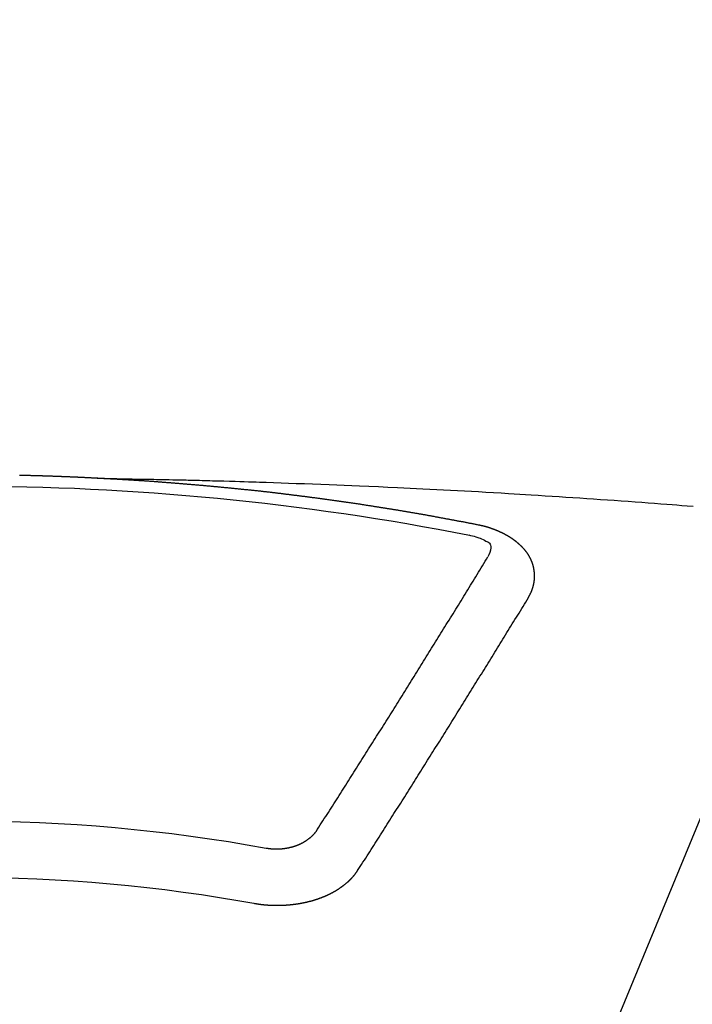
# Model space of a CAD drawing. Extents: x 83844 to 110317, y -25 to 8845.
# Drawn here: x 99560 to 99568, y 6668 to 6679 of the extents above; entities that cross this region are included whole.
import ezdxf

# ---------------------------------------------------------------- set-up
doc = ezdxf.new("R2010")
doc.units = 0
doc.header["$LTSCALE"] = 50
doc.header["$MEASUREMENT"] = 0
doc.layers.get('0').update_dxf_attribs({"linetype": 'CONTINUOUS'})
doc.layers.get('DEFPOINTS').update_dxf_attribs({"color": 146, "linetype": 'CONTINUOUS'})
doc.layers.add('150-機器', color=8, linetype='CONTINUOUS')
doc.layers.add('160-文字', color=254, linetype='CONTINUOUS')
doc.styles.add('KH001', font='txt')
doc.dimstyles.new('KH1xx015', dxfattribs={"dimscale": 10, "dimtxt": 3.8, "dimasz": 0.8, "dimexe": 0.3, "dimexo": 1.2, "dimgap": 0.5, "dimtad": 3, "dimdec": 1, "dimdsep": 46, "dimlunit": 6, "dimtxsty": 'KH001', "dimblk": 'DOT', "dimcen": 1, "dimdle": 1, "dimclrd": 256, "dimclre": 256, "dimclrt": 256, "dimadec": 0, "dimazin": 0, "dimtfac": 1, "dimtdec": 1, "dimtix": 1, "dimtmove": 2, "dimatfit": 3, "dimldrblk": 'CLOSEDBLANK', "dimfxl": 1, "dimtolj": 1, "dimtzin": 0, "dimlwd": -1, "dimlwe": -1, "dimarcsym": 0})
doc.dimstyles.new('KH1xx030', dxfattribs={"dimscale": 30, "dimtxt": 2, "dimasz": 0.6, "dimexe": 0.3, "dimexo": 1.2, "dimgap": 0.5, "dimtad": 3, "dimdec": 1, "dimdsep": 46, "dimlunit": 6, "dimtxsty": 'KH001', "dimblk": 'DOT', "dimcen": 1, "dimdle": 1, "dimclrd": 256, "dimclre": 256, "dimclrt": 256, "dimadec": 0, "dimazin": 0, "dimtfac": 1, "dimtdec": 1, "dimtix": 1, "dimtmove": 2, "dimatfit": 3, "dimldrblk": 'CLOSEDBLANK', "dimfxl": 1, "dimtolj": 1, "dimtzin": 0, "dimlwd": -1, "dimlwe": -1, "dimarcsym": 0})

# ---------------------------------------------------------------- blocks, each defined once
blk = doc.blocks.new('F402_H')
at = {"layer": '150-機器', "color": 13, "linetype": 'Continuous'}
for points in [[(-1.595, -266.136), (-1.673, -266.137), (-1.75, -266.139), (-1.828, -266.14), (-1.905, -266.142), (-1.958, -266.143), (-2.011, -266.144), (-2.064, -266.145), (-2.117, -266.146), (-2.147, -266.146), (-2.178, -266.147), (-2.208, -266.147), (-2.238, -266.148), (-2.269, -266.148), (-2.299, -266.149), (-2.329, -266.149), (-2.359, -266.15), (-2.382, -266.15), (-2.404, -266.151), (-2.427, -266.151), (-2.45, -266.152), (-2.495, -266.153), (-2.541, -266.154), (-2.587, -266.155), (-2.632, -266.156), (-2.655, -266.156), (-2.678, -266.157), (-2.7, -266.157), (-2.723, -266.158), (-2.753, -266.158), (-2.783, -266.159), (-2.814, -266.16), (-2.844, -266.161), (-2.874, -266.162), (-2.905, -266.163), (-2.935, -266.164), (-2.966, -266.165), (-3.034, -266.167), (-3.102, -266.168), (-3.17, -266.17), (-3.238, -266.172), (-3.291, -266.173), (-3.343, -266.175), (-3.396, -266.177), (-3.449, -266.179), (-3.488, -266.18), (-3.527, -266.181), (-3.566, -266.182), (-3.605, -266.183), (-3.694, -266.186), (-3.784, -266.189), (-3.873, -266.192), (-3.963, -266.196), (-4.061, -266.199), (-4.159, -266.203), (-4.258, -266.207), (-4.356, -266.211), (-4.446, -266.214), (-4.537, -266.218), (-4.627, -266.222), (-4.718, -266.226), (-4.831, -266.23), (-4.944, -266.235), (-5.057, -266.24), (-5.171, -266.246), (-5.246, -266.249), (-5.321, -266.253), (-5.397, -266.257), (-5.472, -266.261), (-5.555, -266.265), (-5.637, -266.269), (-5.72, -266.273), (-5.803, -266.277), (-5.886, -266.282), (-5.969, -266.286), (-6.051, -266.291), (-6.134, -266.295), (-6.224, -266.301), (-6.314, -266.306), (-6.404, -266.311), (-6.494, -266.316), (-6.562, -266.32), (-6.629, -266.324), (-6.697, -266.328), (-6.764, -266.332), (-6.847, -266.337), (-6.929, -266.343), (-7.012, -266.348), (-7.095, -266.353), (-7.177, -266.359), (-7.259, -266.364), (-7.341, -266.37), (-7.424, -266.375), (-7.506, -266.381), (-7.588, -266.387), (-7.671, -266.392), (-7.753, -266.398), (-7.835, -266.404), (-7.917, -266.41), (-8, -266.416), (-8.082, -266.422), (-8.156, -266.428), (-8.231, -266.434), (-8.306, -266.439), (-8.38, -266.445), (-8.44, -266.45), (-8.499, -266.454), (-8.559, -266.458), (-8.619, -266.463), (-8.693, -266.469)], [(-6.135, -266.693), (-6.125, -266.691), (-6.116, -266.689), (-6.107, -266.687), (-6.098, -266.685), (-6.089, -266.684), (-6.079, -266.682), (-6.07, -266.68), (-6.061, -266.678), (-6.052, -266.676), (-6.043, -266.674), (-6.033, -266.673), (-6.024, -266.671), (-6.015, -266.669), (-6.006, -266.667), (-5.997, -266.665), (-5.987, -266.664), (-5.979, -266.662), (-5.97, -266.66), (-5.961, -266.658), (-5.951, -266.656), (-5.942, -266.655), (-5.933, -266.653), (-5.924, -266.651), (-5.915, -266.65), (-5.905, -266.649), (-5.896, -266.647), (-5.887, -266.645), (-5.878, -266.643), (-5.868, -266.641), (-5.859, -266.64), (-5.85, -266.638), (-5.841, -266.636), (-5.832, -266.634), (-5.822, -266.633), (-5.813, -266.631), (-5.804, -266.629), (-5.795, -266.627), (-5.785, -266.626), (-5.776, -266.624), (-5.767, -266.622), (-5.758, -266.621), (-5.748, -266.619), (-5.739, -266.617), (-5.73, -266.615), (-5.721, -266.614), (-5.711, -266.612), (-5.702, -266.61), (-5.693, -266.609), (-5.683, -266.607), (-5.674, -266.605), (-5.665, -266.603), (-5.656, -266.602), (-5.646, -266.6), (-5.637, -266.598), (-5.628, -266.597), (-5.619, -266.595), (-5.609, -266.593), (-5.601, -266.592), (-5.592, -266.59), (-5.582, -266.588), (-5.573, -266.587), (-5.564, -266.585), (-5.555, -266.583), (-5.545, -266.582), (-5.536, -266.58), (-5.527, -266.578), (-5.517, -266.577), (-5.508, -266.575), (-5.499, -266.573), (-5.49, -266.572), (-5.48, -266.57), (-5.471, -266.568), (-5.462, -266.567), (-5.452, -266.565), (-5.443, -266.564), (-5.434, -266.562), (-5.424, -266.56), (-5.415, -266.559), (-5.406, -266.557), (-5.397, -266.555), (-5.387, -266.554), (-5.378, -266.552), (-5.369, -266.551), (-5.359, -266.549), (-5.35, -266.547), (-5.341, -266.546), (-5.331, -266.544), (-5.322, -266.543), (-5.313, -266.541), (-5.303, -266.539), (-5.294, -266.538), (-5.285, -266.536), (-5.275, -266.535), (-5.266, -266.533), (-5.257, -266.532), (-5.247, -266.53), (-5.238, -266.528), (-5.229, -266.527), (-5.22, -266.525), (-5.211, -266.524), (-5.202, -266.522), (-5.192, -266.521), (-5.183, -266.519), (-5.174, -266.517), (-5.164, -266.516), (-5.155, -266.514), (-5.146, -266.513), (-5.136, -266.511), (-5.127, -266.51), (-5.118, -266.508), (-5.108, -266.507), (-5.099, -266.505), (-5.089, -266.504), (-5.08, -266.502), (-5.071, -266.501), (-5.061, -266.499), (-5.052, -266.498), (-5.043, -266.496), (-5.033, -266.495), (-5.024, -266.493), (-5.015, -266.492), (-5.005, -266.49), (-4.996, -266.489), (-4.986, -266.487), (-4.977, -266.486), (-4.968, -266.484), (-4.958, -266.483), (-4.949, -266.481), (-4.94, -266.48), (-4.93, -266.478), (-4.921, -266.477), (-4.911, -266.475), (-4.902, -266.474), (-4.893, -266.472), (-4.883, -266.471), (-4.874, -266.469), (-4.864, -266.468), (-4.855, -266.466), (-4.847, -266.465), (-4.837, -266.464), (-4.828, -266.462), (-4.818, -266.461), (-4.809, -266.459), (-4.8, -266.458), (-4.79, -266.456), (-4.781, -266.455), (-4.771, -266.453), (-4.762, -266.452), (-4.753, -266.451), (-4.743, -266.449), (-4.734, -266.448), (-4.724, -266.446), (-4.715, -266.445), (-4.706, -266.444), (-4.696, -266.442), (-4.687, -266.441), (-4.677, -266.439), (-4.668, -266.438), (-4.659, -266.437), (-4.649, -266.435), (-4.64, -266.434), (-4.63, -266.432), (-4.621, -266.431), (-4.611, -266.43), (-4.602, -266.428), (-4.593, -266.427), (-4.583, -266.425), (-4.574, -266.424), (-4.564, -266.423), (-4.555, -266.421), (-4.545, -266.42), (-4.536, -266.419), (-4.527, -266.417), (-4.517, -266.416), (-4.508, -266.415), (-4.498, -266.413), (-4.489, -266.412), (-4.479, -266.411), (-4.471, -266.409), (-4.461, -266.408), (-4.452, -266.407), (-4.443, -266.405), (-4.433, -266.404), (-4.424, -266.403), (-4.414, -266.401), (-4.405, -266.4), (-4.395, -266.399), (-4.386, -266.397), (-4.376, -266.396), (-4.367, -266.395), (-4.357, -266.393), (-4.348, -266.392), (-4.339, -266.391), (-4.329, -266.389), (-4.32, -266.388), (-4.31, -266.387), (-4.301, -266.386), (-4.291, -266.384), (-4.282, -266.383), (-4.272, -266.382), (-4.263, -266.38), (-4.253, -266.379), (-4.244, -266.378), (-4.234, -266.377), (-4.225, -266.375), (-4.215, -266.374), (-4.206, -266.373), (-4.197, -266.372), (-4.187, -266.37), (-4.178, -266.369), (-4.168, -266.368), (-4.159, -266.367), (-4.149, -266.365), (-4.14, -266.364), (-4.13, -266.363), (-4.121, -266.362), (-4.111, -266.36), (-4.102, -266.359), (-4.093, -266.358), (-4.084, -266.357), (-4.074, -266.355), (-4.065, -266.354), (-4.055, -266.353), (-4.046, -266.352), (-4.036, -266.351), (-4.027, -266.349), (-4.017, -266.348), (-4.008, -266.347), (-3.998, -266.346), (-3.989, -266.345), (-3.979, -266.343), (-3.97, -266.342), (-3.96, -266.341), (-3.951, -266.34), (-3.941, -266.339), (-3.932, -266.337), (-3.922, -266.336), (-3.913, -266.335), (-3.903, -266.334), (-3.894, -266.333), (-3.884, -266.332), (-3.875, -266.33), (-3.865, -266.329), (-3.856, -266.328), (-3.846, -266.327), (-3.837, -266.326), (-3.827, -266.325), (-3.817, -266.323), (-3.808, -266.322), (-3.798, -266.321), (-3.789, -266.32), (-3.779, -266.319), (-3.77, -266.318), (-3.76, -266.317), (-3.751, -266.316), (-3.741, -266.314), (-3.732, -266.313), (-3.722, -266.312), (-3.714, -266.311), (-3.704, -266.31), (-3.695, -266.309), (-3.685, -266.308), (-3.676, -266.307), (-3.666, -266.306), (-3.656, -266.304), (-3.647, -266.303), (-3.637, -266.302), (-3.628, -266.301), (-3.618, -266.3), (-3.609, -266.299), (-3.599, -266.298), (-3.59, -266.297), (-3.58, -266.296), (-3.571, -266.295), (-3.561, -266.294), (-3.551, -266.293), (-3.542, -266.291), (-3.532, -266.29), (-3.523, -266.289), (-3.513, -266.288), (-3.504, -266.287), (-3.494, -266.286), (-3.485, -266.285), (-3.475, -266.284), (-3.465, -266.283), (-3.456, -266.282), (-3.446, -266.281), (-3.437, -266.28), (-3.427, -266.279), (-3.418, -266.278), (-3.408, -266.277), (-3.399, -266.276), (-3.389, -266.275), (-3.379, -266.274), (-3.37, -266.273), (-3.36, -266.273), (-3.351, -266.272), (-3.342, -266.271), (-3.333, -266.27), (-3.323, -266.269), (-3.313, -266.268), (-3.304, -266.267), (-3.294, -266.266), (-3.285, -266.265), (-3.275, -266.264), (-3.266, -266.263), (-3.256, -266.262), (-3.246, -266.261), (-3.237, -266.26), (-3.227, -266.259), (-3.218, -266.258), (-3.208, -266.257), (-3.199, -266.256), (-3.189, -266.255), (-3.179, -266.254), (-3.17, -266.253), (-3.16, -266.252), (-3.151, -266.251), (-3.141, -266.25), (-3.131, -266.249), (-3.122, -266.248), (-3.112, -266.248), (-3.103, -266.247), (-3.093, -266.246), (-3.083, -266.245), (-3.074, -266.244), (-3.064, -266.243), (-3.055, -266.242), (-3.045, -266.241), (-3.035, -266.24), (-3.026, -266.239), (-3.016, -266.238), (-3.007, -266.237), (-2.997, -266.237), (-2.987, -266.236), (-2.978, -266.235), (-2.968, -266.234), (-2.96, -266.233), (-2.95, -266.232), (-2.94, -266.231), (-2.931, -266.23), (-2.921, -266.229), (-2.912, -266.229), (-2.902, -266.228), (-2.892, -266.227), (-2.883, -266.226), (-2.873, -266.225), (-2.864, -266.224), (-2.854, -266.223), (-2.844, -266.223), (-2.835, -266.222), (-2.825, -266.221), (-2.815, -266.22), (-2.806, -266.219), (-2.796, -266.218), (-2.787, -266.217), (-2.777, -266.217), (-2.767, -266.216), (-2.758, -266.215), (-2.748, -266.214), (-2.739, -266.213), (-2.729, -266.212), (-2.719, -266.212), (-2.71, -266.211), (-2.7, -266.21), (-2.69, -266.209), (-2.681, -266.208), (-2.671, -266.208), (-2.662, -266.207), (-2.652, -266.206), (-2.642, -266.205), (-2.633, -266.204), (-2.623, -266.204), (-2.613, -266.203), (-2.604, -266.202), (-2.594, -266.201), (-2.585, -266.201), (-2.576, -266.2), (-2.566, -266.199), (-2.557, -266.198), (-2.547, -266.197), (-2.537, -266.197), (-2.528, -266.196), (-2.518, -266.195), (-2.508, -266.194), (-2.499, -266.194), (-2.489, -266.193), (-2.479, -266.192), (-2.47, -266.191), (-2.46, -266.191), (-2.451, -266.19), (-2.441, -266.189), (-2.431, -266.188), (-2.422, -266.188), (-2.412, -266.187), (-2.402, -266.186), (-2.393, -266.186), (-2.383, -266.185), (-2.373, -266.184), (-2.364, -266.183), (-2.354, -266.183), (-2.344, -266.182), (-2.335, -266.181), (-2.325, -266.181), (-2.315, -266.18), (-2.306, -266.179), (-2.296, -266.178), (-2.287, -266.178), (-2.277, -266.177), (-2.267, -266.176), (-2.258, -266.176), (-2.248, -266.175), (-2.238, -266.174), (-2.229, -266.174), (-2.219, -266.173), (-2.21, -266.172), (-2.201, -266.172), (-2.191, -266.171), (-2.181, -266.17), (-2.172, -266.17), (-2.162, -266.169), (-2.152, -266.168), (-2.143, -266.168), (-2.133, -266.167), (-2.123, -266.166), (-2.114, -266.166), (-2.104, -266.165), (-2.094, -266.165), (-2.085, -266.164), (-2.075, -266.163), (-2.065, -266.163), (-2.056, -266.162), (-2.046, -266.161), (-2.036, -266.161), (-2.027, -266.16), (-2.017, -266.16), (-2.007, -266.159), (-1.998, -266.158), (-1.988, -266.158), (-1.978, -266.157), (-1.969, -266.157), (-1.959, -266.156), (-1.949, -266.156), (-1.94, -266.155), (-1.93, -266.154), (-1.92, -266.154), (-1.911, -266.153), (-1.901, -266.153), (-1.891, -266.152), (-1.881, -266.152), (-1.872, -266.151), (-1.862, -266.15), (-1.852, -266.15), (-1.843, -266.149), (-1.834, -266.149), (-1.824, -266.148), (-1.815, -266.148), (-1.805, -266.147), (-1.795, -266.147), (-1.786, -266.146), (-1.776, -266.146), (-1.766, -266.145), (-1.757, -266.145), (-1.747, -266.144), (-1.737, -266.143), (-1.728, -266.143), (-1.718, -266.142), (-1.708, -266.142), (-1.698, -266.141), (-1.689, -266.141), (-1.679, -266.14), (-1.669, -266.14), (-1.66, -266.139), (-1.65, -266.139), (-1.64, -266.138), (-1.631, -266.138), (-1.621, -266.137), (-1.611, -266.137), (-1.602, -266.136)], [(-1.602, -266.136), (-1.595, -266.136), (-1.588, -266.136), (-1.582, -266.135), (-1.575, -266.135), (-1.568, -266.135), (-1.561, -266.134), (-1.555, -266.134), (-1.548, -266.134), (-1.541, -266.133), (-1.535, -266.133), (-1.528, -266.133), (-1.521, -266.132), (-1.515, -266.132), (-1.508, -266.132), (-1.501, -266.131), (-1.495, -266.131), (-1.488, -266.131), (-1.481, -266.13), (-1.475, -266.13), (-1.468, -266.13), (-1.461, -266.129), (-1.455, -266.129), (-1.449, -266.129), (-1.442, -266.128), (-1.435, -266.128), (-1.429, -266.128), (-1.422, -266.127), (-1.415, -266.127), (-1.409, -266.127), (-1.402, -266.126), (-1.395, -266.126), (-1.389, -266.126), (-1.382, -266.125), (-1.375, -266.125), (-1.368, -266.125), (-1.362, -266.124), (-1.355, -266.124), (-1.348, -266.124), (-1.342, -266.124), (-1.335, -266.123), (-1.328, -266.123), (-1.322, -266.123), (-1.315, -266.122), (-1.308, -266.122), (-1.301, -266.122), (-1.295, -266.122), (-1.288, -266.121), (-1.281, -266.121), (-1.275, -266.121), (-1.268, -266.12), (-1.261, -266.12), (-1.255, -266.12), (-1.248, -266.12), (-1.241, -266.119), (-1.235, -266.119), (-1.228, -266.119), (-1.221, -266.118), (-1.214, -266.118), (-1.208, -266.118), (-1.201, -266.118), (-1.194, -266.117), (-1.188, -266.117), (-1.181, -266.117), (-1.174, -266.117), (-1.168, -266.116), (-1.161, -266.116), (-1.154, -266.116), (-1.147, -266.116), (-1.141, -266.115), (-1.134, -266.115), (-1.127, -266.115), (-1.121, -266.115), (-1.114, -266.114), (-1.107, -266.114), (-1.1, -266.114), (-1.094, -266.114), (-1.087, -266.113), (-1.081, -266.113), (-1.075, -266.113), (-1.068, -266.113), (-1.061, -266.112), (-1.055, -266.112), (-1.048, -266.112), (-1.041, -266.112), (-1.034, -266.111), (-1.028, -266.111), (-1.021, -266.111), (-1.014, -266.111), (-1.008, -266.111), (-1.001, -266.11), (-0.994, -266.11), (-0.988, -266.11), (-0.981, -266.11), (-0.974, -266.109), (-0.967, -266.109), (-0.961, -266.109), (-0.954, -266.109), (-0.947, -266.109), (-0.941, -266.108), (-0.934, -266.108), (-0.927, -266.108), (-0.92, -266.108), (-0.914, -266.108), (-0.907, -266.107), (-0.9, -266.107), (-0.894, -266.107), (-0.887, -266.107), (-0.88, -266.107), (-0.874, -266.106), (-0.867, -266.106), (-0.86, -266.106), (-0.853, -266.106), (-0.847, -266.106), (-0.84, -266.105), (-0.833, -266.105), (-0.827, -266.105), (-0.82, -266.105), (-0.813, -266.105), (-0.806, -266.105), (-0.8, -266.104), (-0.793, -266.104), (-0.786, -266.104), (-0.78, -266.104), (-0.773, -266.104), (-0.766, -266.103), (-0.759, -266.103), (-0.753, -266.103), (-0.746, -266.103), (-0.739, -266.103), (-0.733, -266.103), (-0.726, -266.102), (-0.719, -266.102), (-0.713, -266.102), (-0.706, -266.102), (-0.7, -266.102), (-0.693, -266.102), (-0.687, -266.102), (-0.68, -266.101), (-0.673, -266.101), (-0.667, -266.101)], [(-6.73, -267.557), (-6.731, -267.555), (-6.732, -267.553), (-6.733, -267.551), (-6.735, -267.549), (-6.735, -267.546), (-6.736, -267.544), (-6.737, -267.542), (-6.738, -267.54), (-6.74, -267.538), (-6.741, -267.536), (-6.742, -267.534), (-6.743, -267.531), (-6.744, -267.529), (-6.745, -267.527), (-6.747, -267.525), (-6.748, -267.523), (-6.749, -267.521), (-6.75, -267.518), (-6.751, -267.516), (-6.752, -267.514), (-6.753, -267.512), (-6.754, -267.51), (-6.755, -267.508), (-6.756, -267.505), (-6.758, -267.503), (-6.759, -267.501), (-6.76, -267.499), (-6.761, -267.497), (-6.762, -267.494), (-6.763, -267.492), (-6.764, -267.49), (-6.765, -267.488), (-6.765, -267.486), (-6.766, -267.484), (-6.767, -267.481), (-6.768, -267.479), (-6.769, -267.477), (-6.77, -267.475), (-6.771, -267.472), (-6.772, -267.47), (-6.772, -267.468), (-6.773, -267.466), (-6.774, -267.464), (-6.775, -267.461), (-6.776, -267.459), (-6.776, -267.457), (-6.777, -267.455), (-6.778, -267.453), (-6.779, -267.45), (-6.779, -267.448), (-6.78, -267.446), (-6.781, -267.444), (-6.782, -267.441), (-6.782, -267.439), (-6.783, -267.437), (-6.784, -267.435), (-6.784, -267.432), (-6.785, -267.43), (-6.785, -267.428), (-6.786, -267.426), (-6.787, -267.423), (-6.787, -267.421), (-6.788, -267.419), (-6.788, -267.417), (-6.789, -267.414), (-6.79, -267.412), (-6.79, -267.41), (-6.791, -267.408), (-6.791, -267.405), (-6.792, -267.403), (-6.792, -267.402), (-6.793, -267.4), (-6.793, -267.397), (-6.794, -267.395), (-6.794, -267.393), (-6.794, -267.391), (-6.795, -267.388), (-6.795, -267.386), (-6.796, -267.384), (-6.796, -267.382), (-6.797, -267.379), (-6.797, -267.377), (-6.797, -267.375), (-6.798, -267.373), (-6.798, -267.37), (-6.798, -267.368), (-6.799, -267.366), (-6.799, -267.364), (-6.799, -267.361), (-6.8, -267.359), (-6.8, -267.357), (-6.8, -267.355), (-6.8, -267.352), (-6.801, -267.35), (-6.801, -267.348), (-6.801, -267.346), (-6.801, -267.343), (-6.802, -267.341), (-6.802, -267.339), (-6.802, -267.337), (-6.802, -267.334), (-6.802, -267.332), (-6.802, -267.33), (-6.803, -267.328), (-6.803, -267.325), (-6.803, -267.323), (-6.803, -267.321), (-6.803, -267.319), (-6.803, -267.316), (-6.803, -267.314), (-6.803, -267.312), (-6.803, -267.309), (-6.803, -267.307), (-6.803, -267.305), (-6.803, -267.303), (-6.803, -267.3), (-6.803, -267.298), (-6.803, -267.296), (-6.803, -267.294), (-6.803, -267.291), (-6.803, -267.289), (-6.803, -267.287), (-6.803, -267.285), (-6.803, -267.282), (-6.803, -267.28), (-6.803, -267.278), (-6.803, -267.276), (-6.802, -267.273), (-6.802, -267.271), (-6.802, -267.269), (-6.802, -267.267), (-6.802, -267.264), (-6.802, -267.262), (-6.801, -267.26), (-6.801, -267.258), (-6.801, -267.255), (-6.801, -267.253), (-6.801, -267.251), (-6.8, -267.249), (-6.8, -267.246), (-6.8, -267.244), (-6.8, -267.242), (-6.799, -267.24), (-6.799, -267.237), (-6.799, -267.235), (-6.798, -267.233), (-6.798, -267.231), (-6.798, -267.228), (-6.797, -267.226), (-6.797, -267.224), (-6.796, -267.222), (-6.796, -267.219), (-6.796, -267.217), (-6.795, -267.215), (-6.795, -267.213), (-6.794, -267.211), (-6.794, -267.208), (-6.793, -267.206), (-6.793, -267.204), (-6.793, -267.202), (-6.792, -267.199), (-6.792, -267.197), (-6.791, -267.195), (-6.791, -267.193), (-6.79, -267.191), (-6.789, -267.188), (-6.789, -267.186), (-6.788, -267.184), (-6.788, -267.182), (-6.787, -267.179), (-6.787, -267.177), (-6.786, -267.175), (-6.785, -267.173), (-6.785, -267.171), (-6.784, -267.168), (-6.783, -267.166), (-6.783, -267.164), (-6.782, -267.162), (-6.781, -267.16), (-6.781, -267.157), (-6.78, -267.155), (-6.779, -267.153), (-6.778, -267.151), (-6.778, -267.149), (-6.777, -267.147), (-6.776, -267.144), (-6.775, -267.142), (-6.775, -267.14), (-6.774, -267.138), (-6.773, -267.136), (-6.772, -267.133), (-6.771, -267.131), (-6.77, -267.129), (-6.77, -267.127), (-6.769, -267.125), (-6.768, -267.123), (-6.767, -267.12), (-6.766, -267.118), (-6.765, -267.116), (-6.764, -267.114), (-6.763, -267.112), (-6.762, -267.11), (-6.761, -267.108), (-6.76, -267.105), (-6.759, -267.103), (-6.758, -267.101), (-6.757, -267.099), (-6.756, -267.097), (-6.755, -267.095), (-6.754, -267.093), (-6.753, -267.091), (-6.752, -267.088), (-6.751, -267.086), (-6.75, -267.084), (-6.749, -267.082), (-6.748, -267.08), (-6.747, -267.078), (-6.745, -267.076), (-6.744, -267.074), (-6.743, -267.072), (-6.742, -267.07), (-6.741, -267.067), (-6.74, -267.065), (-6.738, -267.063), (-6.737, -267.061), (-6.736, -267.059), (-6.735, -267.057), (-6.734, -267.055), (-6.733, -267.053), (-6.732, -267.051), (-6.731, -267.049), (-6.729, -267.047), (-6.728, -267.045), (-6.727, -267.043), (-6.725, -267.041), (-6.724, -267.039), (-6.723, -267.037), (-6.721, -267.034), (-6.72, -267.032), (-6.718, -267.03), (-6.717, -267.028), (-6.716, -267.026), (-6.714, -267.025), (-6.713, -267.023), (-6.711, -267.021), (-6.71, -267.019), (-6.708, -267.017), (-6.707, -267.015), (-6.705, -267.013), (-6.704, -267.011), (-6.702, -267.009), (-6.701, -267.007), (-6.699, -267.005), (-6.698, -267.003), (-6.696, -267.002), (-6.695, -267), (-6.693, -266.998), (-6.692, -266.996), (-6.69, -266.994), (-6.688, -266.992), (-6.687, -266.99), (-6.685, -266.988), (-6.683, -266.986), (-6.682, -266.984), (-6.68, -266.982), (-6.678, -266.98), (-6.677, -266.978), (-6.675, -266.976), (-6.673, -266.974), (-6.672, -266.972), (-6.67, -266.971), (-6.668, -266.969), (-6.666, -266.967), (-6.665, -266.965), (-6.663, -266.963), (-6.661, -266.961), (-6.659, -266.959), (-6.658, -266.957), (-6.656, -266.956), (-6.654, -266.954), (-6.652, -266.952), (-6.65, -266.95), (-6.648, -266.948), (-6.647, -266.946), (-6.645, -266.944), (-6.643, -266.943), (-6.641, -266.941), (-6.639, -266.939), (-6.637, -266.937), (-6.635, -266.935), (-6.633, -266.933), (-6.631, -266.932), (-6.629, -266.93), (-6.627, -266.928), (-6.625, -266.926), (-6.623, -266.924), (-6.621, -266.923), (-6.619, -266.921), (-6.617, -266.919), (-6.615, -266.917), (-6.613, -266.916), (-6.611, -266.914), (-6.609, -266.912), (-6.607, -266.91), (-6.605, -266.909), (-6.603, -266.907), (-6.601, -266.905), (-6.599, -266.903), (-6.597, -266.902), (-6.595, -266.9), (-6.593, -266.898), (-6.591, -266.897), (-6.588, -266.895), (-6.586, -266.893), (-6.584, -266.891), (-6.582, -266.89), (-6.58, -266.888), (-6.578, -266.886), (-6.575, -266.885), (-6.573, -266.883), (-6.571, -266.881), (-6.569, -266.88), (-6.567, -266.878), (-6.564, -266.876), (-6.562, -266.875), (-6.56, -266.873), (-6.558, -266.871), (-6.555, -266.87), (-6.553, -266.868), (-6.551, -266.867), (-6.549, -266.865), (-6.546, -266.863), (-6.544, -266.862), (-6.542, -266.86), (-6.539, -266.859), (-6.537, -266.857), (-6.535, -266.855), (-6.532, -266.854), (-6.53, -266.852), (-6.528, -266.851), (-6.525, -266.849), (-6.523, -266.848), (-6.521, -266.846), (-6.518, -266.844), (-6.516, -266.843), (-6.513, -266.841), (-6.511, -266.84), (-6.509, -266.838), (-6.506, -266.837), (-6.504, -266.835), (-6.501, -266.834), (-6.499, -266.832), (-6.496, -266.831), (-6.494, -266.829), (-6.491, -266.828), (-6.489, -266.826), (-6.486, -266.825), (-6.484, -266.823), (-6.481, -266.822), (-6.479, -266.821), (-6.476, -266.819), (-6.474, -266.818), (-6.471, -266.816), (-6.469, -266.815), (-6.466, -266.813), (-6.464, -266.812), (-6.461, -266.81), (-6.458, -266.809), (-6.456, -266.808), (-6.453, -266.806), (-6.451, -266.805), (-6.448, -266.803), (-6.446, -266.802), (-6.443, -266.801), (-6.44, -266.799), (-6.438, -266.798), (-6.435, -266.797), (-6.432, -266.795), (-6.43, -266.794), (-6.427, -266.793), (-6.424, -266.791), (-6.422, -266.79), (-6.419, -266.789), (-6.416, -266.787), (-6.414, -266.786), (-6.411, -266.785), (-6.408, -266.783), (-6.406, -266.782), (-6.403, -266.781), (-6.4, -266.78), (-6.397, -266.778), (-6.395, -266.777), (-6.392, -266.776), (-6.389, -266.774), (-6.386, -266.773), (-6.384, -266.772), (-6.381, -266.771), (-6.378, -266.77), (-6.375, -266.768), (-6.372, -266.767), (-6.37, -266.766), (-6.367, -266.765), (-6.364, -266.763), (-6.361, -266.762), (-6.358, -266.761), (-6.357, -266.76), (-6.354, -266.759), (-6.351, -266.758), (-6.348, -266.756), (-6.345, -266.755), (-6.342, -266.754), (-6.339, -266.753), (-6.337, -266.752), (-6.334, -266.751), (-6.331, -266.75), (-6.328, -266.748), (-6.325, -266.747), (-6.322, -266.746), (-6.319, -266.745), (-6.316, -266.744), (-6.313, -266.743), (-6.31, -266.742), (-6.308, -266.741), (-6.305, -266.74), (-6.302, -266.739), (-6.299, -266.738), (-6.296, -266.737), (-6.293, -266.736), (-6.29, -266.735), (-6.287, -266.734), (-6.284, -266.733), (-6.281, -266.731), (-6.278, -266.73), (-6.275, -266.729), (-6.272, -266.729), (-6.269, -266.728), (-6.266, -266.727), (-6.263, -266.726), (-6.26, -266.725), (-6.257, -266.724), (-6.254, -266.723), (-6.251, -266.722), (-6.248, -266.721), (-6.245, -266.72), (-6.242, -266.719), (-6.238, -266.718), (-6.235, -266.717), (-6.232, -266.716), (-6.229, -266.716), (-6.226, -266.715), (-6.223, -266.714), (-6.22, -266.713), (-6.217, -266.712), (-6.214, -266.711), (-6.211, -266.711), (-6.207, -266.71), (-6.204, -266.709), (-6.201, -266.708), (-6.198, -266.707), (-6.195, -266.707), (-6.192, -266.706), (-6.189, -266.705), (-6.185, -266.704), (-6.182, -266.704), (-6.179, -266.703), (-6.176, -266.702), (-6.173, -266.701), (-6.17, -266.701), (-6.166, -266.7), (-6.163, -266.699), (-6.16, -266.698), (-6.157, -266.698), (-6.154, -266.697), (-6.15, -266.696), (-6.147, -266.695), (-6.144, -266.695), (-6.141, -266.694), (-6.138, -266.693), (-6.135, -266.693)], [(-6.021, -266.811), (-6.041, -266.817), (-6.062, -266.822), (-6.083, -266.827), (-6.103, -266.833), (-6.116, -266.837), (-6.129, -266.841), (-6.141, -266.845), (-6.154, -266.85), (-6.172, -266.857), (-6.189, -266.866), (-6.206, -266.874), (-6.224, -266.883), (-6.235, -266.888), (-6.247, -266.894), (-6.257, -266.9), (-6.266, -266.908), (-6.273, -266.919), (-6.278, -266.933), (-6.281, -266.948), (-6.282, -266.963), (-6.278, -266.992), (-6.27, -267.02), (-6.259, -267.047), (-6.246, -267.073)], [(-4.218, -270.316), (-4.234, -270.291), (-4.251, -270.266), (-4.267, -270.241), (-4.283, -270.216), (-4.299, -270.191), (-4.315, -270.166), (-4.331, -270.141), (-4.347, -270.116), (-4.363, -270.091), (-4.379, -270.066), (-4.395, -270.041), (-4.411, -270.016), (-4.427, -269.991), (-4.443, -269.966), (-4.459, -269.941), (-4.474, -269.916), (-4.49, -269.891), (-4.506, -269.865), (-4.522, -269.84), (-4.538, -269.815), (-4.554, -269.79), (-4.57, -269.765), (-4.586, -269.739), (-4.602, -269.714), (-4.618, -269.689), (-4.634, -269.665), (-4.65, -269.639), (-4.666, -269.614), (-4.682, -269.589), (-4.698, -269.563), (-4.714, -269.538), (-4.73, -269.513), (-4.746, -269.488), (-4.762, -269.462), (-4.778, -269.437), (-4.794, -269.412), (-4.81, -269.386), (-4.826, -269.361), (-4.842, -269.335), (-4.858, -269.31), (-4.874, -269.286), (-4.89, -269.26), (-4.906, -269.235), (-4.922, -269.209), (-4.938, -269.184), (-4.954, -269.159), (-4.97, -269.133), (-4.986, -269.108), (-5.002, -269.082), (-5.018, -269.057), (-5.034, -269.031), (-5.05, -269.006), (-5.066, -268.98), (-5.082, -268.955), (-5.098, -268.929), (-5.114, -268.905), (-5.13, -268.879), (-5.146, -268.854), (-5.162, -268.828), (-5.178, -268.802), (-5.194, -268.777), (-5.21, -268.751), (-5.226, -268.726), (-5.241, -268.7), (-5.257, -268.674), (-5.273, -268.649), (-5.289, -268.623), (-5.305, -268.598), (-5.321, -268.572), (-5.337, -268.546), (-5.353, -268.522), (-5.369, -268.496), (-5.385, -268.47), (-5.401, -268.445), (-5.417, -268.419), (-5.433, -268.393), (-5.449, -268.367), (-5.465, -268.342), (-5.481, -268.316), (-5.497, -268.29), (-5.513, -268.264), (-5.529, -268.239), (-5.545, -268.213), (-5.561, -268.187), (-5.577, -268.161), (-5.593, -268.136), (-5.608, -268.111), (-5.624, -268.085), (-5.64, -268.059), (-5.656, -268.033), (-5.672, -268.007), (-5.688, -267.981), (-5.704, -267.956), (-5.72, -267.93), (-5.736, -267.904), (-5.752, -267.878), (-5.768, -267.852), (-5.784, -267.826), (-5.8, -267.8), (-5.816, -267.775), (-5.832, -267.749), (-5.848, -267.723), (-5.864, -267.697), (-5.88, -267.672), (-5.896, -267.646), (-5.912, -267.62), (-5.928, -267.594), (-5.944, -267.568), (-5.96, -267.542), (-5.976, -267.516), (-5.991, -267.49), (-6.007, -267.464), (-6.023, -267.437), (-6.039, -267.411), (-6.055, -267.386), (-6.071, -267.36), (-6.087, -267.334), (-6.103, -267.308), (-6.119, -267.282), (-6.135, -267.256), (-6.151, -267.23), (-6.166, -267.204), (-6.182, -267.178), (-6.198, -267.151), (-6.214, -267.125), (-6.23, -267.099), (-6.246, -267.073)], [(-4.695, -270.81), (-4.711, -270.786), (-4.727, -270.761), (-4.743, -270.736), (-4.759, -270.711), (-4.776, -270.686), (-4.792, -270.661), (-4.808, -270.635), (-4.824, -270.61), (-4.84, -270.585), (-4.855, -270.56), (-4.871, -270.535), (-4.887, -270.509), (-4.903, -270.484), (-4.919, -270.459), (-4.935, -270.434), (-4.951, -270.41), (-4.968, -270.384), (-4.984, -270.359), (-5, -270.334), (-5.016, -270.308), (-5.032, -270.283), (-5.048, -270.258), (-5.064, -270.232), (-5.08, -270.207), (-5.096, -270.182), (-5.112, -270.156), (-5.128, -270.131), (-5.144, -270.106), (-5.16, -270.08), (-5.177, -270.055), (-5.193, -270.031), (-5.209, -270.005), (-5.225, -269.98), (-5.24, -269.954), (-5.256, -269.929), (-5.272, -269.904), (-5.288, -269.878), (-5.304, -269.853), (-5.32, -269.827), (-5.336, -269.802), (-5.352, -269.776), (-5.368, -269.751), (-5.385, -269.725), (-5.401, -269.7), (-5.417, -269.674), (-5.433, -269.65), (-5.449, -269.624), (-5.465, -269.599), (-5.481, -269.573), (-5.497, -269.548), (-5.513, -269.522), (-5.529, -269.496), (-5.545, -269.471), (-5.561, -269.445), (-5.577, -269.42), (-5.593, -269.394), (-5.608, -269.368), (-5.625, -269.343), (-5.641, -269.317), (-5.657, -269.291), (-5.673, -269.267), (-5.689, -269.241), (-5.705, -269.215), (-5.721, -269.19), (-5.737, -269.164), (-5.753, -269.138), (-5.769, -269.113), (-5.785, -269.087), (-5.801, -269.061), (-5.817, -269.035), (-5.833, -269.01), (-5.849, -268.984), (-5.865, -268.958), (-5.881, -268.932), (-5.898, -268.908), (-5.914, -268.882), (-5.93, -268.856), (-5.946, -268.83), (-5.962, -268.804), (-5.978, -268.778), (-5.993, -268.753), (-6.009, -268.727), (-6.025, -268.701), (-6.041, -268.675), (-6.057, -268.649), (-6.073, -268.623), (-6.089, -268.597), (-6.105, -268.571), (-6.121, -268.546), (-6.137, -268.521), (-6.153, -268.495), (-6.169, -268.469), (-6.185, -268.443), (-6.202, -268.417), (-6.218, -268.391), (-6.234, -268.365), (-6.25, -268.339), (-6.266, -268.313), (-6.282, -268.287), (-6.298, -268.261), (-6.314, -268.235), (-6.33, -268.209), (-6.346, -268.183), (-6.361, -268.157), (-6.377, -268.132), (-6.393, -268.106), (-6.409, -268.08), (-6.425, -268.053), (-6.441, -268.027), (-6.457, -268.001), (-6.473, -267.975), (-6.489, -267.949), (-6.505, -267.923), (-6.521, -267.897), (-6.537, -267.871), (-6.553, -267.844), (-6.569, -267.818), (-6.586, -267.792), (-6.602, -267.767), (-6.618, -267.741), (-6.634, -267.715), (-6.65, -267.688), (-6.666, -267.662), (-6.682, -267.636), (-6.698, -267.61), (-6.714, -267.583), (-6.73, -267.557)], [(-3.605, -270.541), (-3.609, -270.541), (-3.613, -270.542), (-3.616, -270.543), (-3.62, -270.543), (-3.624, -270.544), (-3.628, -270.544), (-3.631, -270.545), (-3.635, -270.546), (-3.639, -270.546), (-3.642, -270.546), (-3.646, -270.547), (-3.65, -270.547), (-3.654, -270.548), (-3.658, -270.548), (-3.661, -270.549), (-3.665, -270.549), (-3.669, -270.549), (-3.673, -270.55), (-3.677, -270.55), (-3.68, -270.55), (-3.684, -270.55), (-3.688, -270.551), (-3.692, -270.551), (-3.696, -270.551), (-3.7, -270.551), (-3.704, -270.551), (-3.707, -270.551), (-3.711, -270.552), (-3.715, -270.552), (-3.719, -270.552), (-3.722, -270.552), (-3.726, -270.552), (-3.73, -270.552), (-3.733, -270.552), (-3.737, -270.552), (-3.741, -270.552), (-3.745, -270.552), (-3.749, -270.552), (-3.753, -270.551), (-3.757, -270.551), (-3.761, -270.551), (-3.764, -270.551), (-3.768, -270.551), (-3.772, -270.551), (-3.776, -270.55), (-3.78, -270.55), (-3.784, -270.55), (-3.788, -270.549), (-3.791, -270.549), (-3.795, -270.549), (-3.799, -270.548), (-3.803, -270.548), (-3.807, -270.548), (-3.811, -270.547), (-3.815, -270.547), (-3.818, -270.546), (-3.822, -270.546), (-3.826, -270.545), (-3.83, -270.545), (-3.834, -270.544), (-3.838, -270.544), (-3.841, -270.543), (-3.845, -270.542), (-3.849, -270.542), (-3.853, -270.541), (-3.857, -270.54), (-3.86, -270.54), (-3.864, -270.539), (-3.868, -270.538), (-3.872, -270.537), (-3.875, -270.537), (-3.879, -270.536), (-3.883, -270.535), (-3.887, -270.534), (-3.89, -270.533), (-3.894, -270.532), (-3.898, -270.532), (-3.902, -270.531), (-3.905, -270.53), (-3.909, -270.529), (-3.913, -270.528), (-3.916, -270.527), (-3.92, -270.526), (-3.924, -270.525), (-3.927, -270.524), (-3.931, -270.523), (-3.934, -270.521), (-3.938, -270.52), (-3.942, -270.519), (-3.945, -270.518), (-3.949, -270.517), (-3.952, -270.516), (-3.956, -270.514), (-3.96, -270.513), (-3.963, -270.512), (-3.967, -270.51), (-3.97, -270.509), (-3.974, -270.508), (-3.977, -270.506), (-3.981, -270.505), (-3.984, -270.504), (-3.988, -270.502), (-3.991, -270.501), (-3.994, -270.499), (-3.998, -270.498), (-4.001, -270.496), (-4.005, -270.495), (-4.008, -270.493), (-4.011, -270.492), (-4.015, -270.49), (-4.018, -270.489), (-4.022, -270.487), (-4.025, -270.485), (-4.028, -270.484), (-4.031, -270.482), (-4.035, -270.48), (-4.038, -270.479), (-4.041, -270.477), (-4.044, -270.475), (-4.048, -270.473), (-4.051, -270.472), (-4.054, -270.47), (-4.057, -270.468), (-4.06, -270.466), (-4.063, -270.464), (-4.066, -270.462), (-4.069, -270.461), (-4.073, -270.459), (-4.076, -270.457), (-4.079, -270.455), (-4.082, -270.453), (-4.085, -270.451), (-4.088, -270.449), (-4.091, -270.447), (-4.093, -270.445), (-4.096, -270.443), (-4.098, -270.441), (-4.101, -270.439), (-4.104, -270.437), (-4.107, -270.435), (-4.11, -270.433), (-4.112, -270.431), (-4.115, -270.429), (-4.118, -270.427), (-4.121, -270.424), (-4.123, -270.422), (-4.126, -270.42), (-4.129, -270.418), (-4.131, -270.417), (-4.134, -270.415), (-4.136, -270.412), (-4.139, -270.41), (-4.142, -270.408), (-4.144, -270.406), (-4.147, -270.403), (-4.149, -270.401), (-4.152, -270.399), (-4.154, -270.397), (-4.156, -270.394), (-4.159, -270.392), (-4.161, -270.39), (-4.163, -270.387), (-4.166, -270.385), (-4.168, -270.383), (-4.17, -270.38), (-4.172, -270.378), (-4.175, -270.376), (-4.177, -270.373), (-4.179, -270.371), (-4.181, -270.368), (-4.183, -270.366), (-4.185, -270.364), (-4.187, -270.361), (-4.189, -270.359), (-4.191, -270.356), (-4.193, -270.354), (-4.195, -270.351), (-4.197, -270.349), (-4.199, -270.347), (-4.2, -270.344), (-4.202, -270.342), (-4.204, -270.339), (-4.206, -270.337), (-4.207, -270.334), (-4.209, -270.332), (-4.211, -270.329), (-4.212, -270.327), (-4.214, -270.324), (-4.215, -270.321), (-4.217, -270.319), (-4.218, -270.316)], [(-3.464, -271.199), (-3.467, -271.2), (-3.471, -271.201), (-3.474, -271.201), (-3.478, -271.202), (-3.481, -271.202), (-3.485, -271.203), (-3.488, -271.203), (-3.491, -271.204), (-3.495, -271.204), (-3.498, -271.205), (-3.502, -271.206), (-3.505, -271.206), (-3.509, -271.207), (-3.512, -271.207), (-3.516, -271.208), (-3.519, -271.208), (-3.523, -271.209), (-3.526, -271.209), (-3.53, -271.21), (-3.533, -271.21), (-3.537, -271.211), (-3.54, -271.211), (-3.544, -271.212), (-3.547, -271.212), (-3.551, -271.213), (-3.554, -271.213), (-3.558, -271.213), (-3.561, -271.214), (-3.565, -271.214), (-3.568, -271.215), (-3.572, -271.215), (-3.575, -271.215), (-3.579, -271.216), (-3.582, -271.216), (-3.586, -271.216), (-3.589, -271.217), (-3.593, -271.217), (-3.597, -271.217), (-3.6, -271.218), (-3.604, -271.218), (-3.607, -271.218), (-3.611, -271.219), (-3.614, -271.219), (-3.618, -271.219), (-3.621, -271.219), (-3.625, -271.22), (-3.629, -271.22), (-3.632, -271.22), (-3.636, -271.22), (-3.639, -271.22), (-3.643, -271.221), (-3.646, -271.221), (-3.65, -271.221), (-3.654, -271.221), (-3.657, -271.221), (-3.661, -271.222), (-3.664, -271.222), (-3.668, -271.222), (-3.672, -271.222), (-3.675, -271.222), (-3.679, -271.222), (-3.682, -271.222), (-3.686, -271.223), (-3.69, -271.223), (-3.693, -271.223), (-3.697, -271.223), (-3.7, -271.223), (-3.704, -271.223), (-3.707, -271.223), (-3.711, -271.223), (-3.715, -271.223), (-3.718, -271.223), (-3.721, -271.223), (-3.724, -271.223), (-3.728, -271.223), (-3.732, -271.223), (-3.735, -271.223), (-3.739, -271.223), (-3.743, -271.223), (-3.746, -271.223), (-3.75, -271.223), (-3.753, -271.223), (-3.757, -271.223), (-3.761, -271.223), (-3.764, -271.223), (-3.768, -271.223), (-3.771, -271.223), (-3.775, -271.223), (-3.779, -271.223), (-3.782, -271.223), (-3.786, -271.222), (-3.789, -271.222), (-3.793, -271.222), (-3.797, -271.222), (-3.8, -271.222), (-3.804, -271.222), (-3.807, -271.222), (-3.811, -271.222), (-3.815, -271.221), (-3.818, -271.221), (-3.822, -271.221), (-3.825, -271.221), (-3.829, -271.221), (-3.833, -271.22), (-3.836, -271.22), (-3.84, -271.22), (-3.843, -271.22), (-3.847, -271.219), (-3.851, -271.219), (-3.854, -271.219), (-3.858, -271.219), (-3.861, -271.218), (-3.865, -271.218), (-3.868, -271.218), (-3.872, -271.218), (-3.876, -271.217), (-3.879, -271.217), (-3.883, -271.217), (-3.886, -271.216), (-3.89, -271.216), (-3.894, -271.216), (-3.897, -271.215), (-3.901, -271.215), (-3.904, -271.214), (-3.908, -271.214), (-3.911, -271.214), (-3.915, -271.213), (-3.919, -271.213), (-3.922, -271.212), (-3.926, -271.212), (-3.929, -271.212), (-3.933, -271.211), (-3.936, -271.211), (-3.94, -271.21), (-3.943, -271.21), (-3.947, -271.209), (-3.951, -271.209), (-3.954, -271.208), (-3.958, -271.208), (-3.961, -271.207), (-3.965, -271.207), (-3.968, -271.206), (-3.972, -271.206), (-3.975, -271.205), (-3.979, -271.205), (-3.982, -271.204), (-3.986, -271.204), (-3.989, -271.203), (-3.993, -271.203), (-3.996, -271.202), (-4, -271.201), (-4.003, -271.201), (-4.007, -271.2), (-4.01, -271.2), (-4.014, -271.199), (-4.017, -271.198), (-4.021, -271.198), (-4.024, -271.197), (-4.028, -271.197), (-4.031, -271.196), (-4.035, -271.195), (-4.038, -271.195), (-4.042, -271.194), (-4.045, -271.193), (-4.049, -271.192), (-4.052, -271.192), (-4.056, -271.191), (-4.059, -271.19), (-4.063, -271.19), (-4.066, -271.189), (-4.07, -271.188), (-4.073, -271.187), (-4.076, -271.187), (-4.08, -271.186), (-4.083, -271.185), (-4.087, -271.184), (-4.09, -271.184), (-4.094, -271.183), (-4.097, -271.182), (-4.099, -271.181), (-4.103, -271.18), (-4.106, -271.179), (-4.11, -271.179), (-4.113, -271.178), (-4.116, -271.177), (-4.12, -271.176), (-4.123, -271.175), (-4.126, -271.174), (-4.13, -271.173), (-4.133, -271.173), (-4.137, -271.172), (-4.14, -271.172), (-4.143, -271.171), (-4.147, -271.17), (-4.15, -271.169), (-4.153, -271.168), (-4.157, -271.167), (-4.16, -271.166), (-4.163, -271.165), (-4.167, -271.164), (-4.17, -271.163), (-4.173, -271.162), (-4.176, -271.161), (-4.18, -271.16), (-4.183, -271.159), (-4.186, -271.158), (-4.19, -271.157), (-4.193, -271.156), (-4.196, -271.155), (-4.199, -271.154), (-4.203, -271.153), (-4.206, -271.152), (-4.209, -271.151), (-4.212, -271.15), (-4.216, -271.149), (-4.219, -271.148), (-4.222, -271.147), (-4.225, -271.145), (-4.228, -271.144), (-4.232, -271.143), (-4.235, -271.142), (-4.238, -271.141), (-4.241, -271.14), (-4.244, -271.139), (-4.247, -271.137), (-4.251, -271.136), (-4.254, -271.135), (-4.257, -271.134), (-4.26, -271.133), (-4.263, -271.131), (-4.266, -271.13), (-4.269, -271.129), (-4.272, -271.128), (-4.276, -271.127), (-4.279, -271.125), (-4.282, -271.124), (-4.285, -271.123), (-4.288, -271.122), (-4.291, -271.12), (-4.294, -271.119), (-4.297, -271.118), (-4.3, -271.117), (-4.303, -271.115), (-4.306, -271.114), (-4.309, -271.113), (-4.312, -271.111), (-4.315, -271.11), (-4.318, -271.109), (-4.321, -271.107), (-4.324, -271.106), (-4.327, -271.105), (-4.33, -271.103), (-4.333, -271.102), (-4.336, -271.101), (-4.339, -271.099), (-4.342, -271.098), (-4.345, -271.096), (-4.348, -271.095), (-4.351, -271.094), (-4.354, -271.092), (-4.357, -271.091), (-4.36, -271.089), (-4.362, -271.088), (-4.365, -271.087), (-4.368, -271.085), (-4.371, -271.084), (-4.374, -271.082), (-4.377, -271.081), (-4.38, -271.079), (-4.382, -271.078), (-4.385, -271.076), (-4.388, -271.075), (-4.391, -271.073), (-4.394, -271.072), (-4.397, -271.07), (-4.399, -271.069), (-4.402, -271.067), (-4.405, -271.066), (-4.408, -271.064), (-4.41, -271.063), (-4.413, -271.061), (-4.416, -271.06), (-4.419, -271.058), (-4.421, -271.057), (-4.424, -271.055), (-4.427, -271.054), (-4.43, -271.052), (-4.432, -271.05), (-4.435, -271.049), (-4.438, -271.047), (-4.44, -271.046), (-4.443, -271.044), (-4.446, -271.042), (-4.448, -271.041), (-4.451, -271.039), (-4.453, -271.038), (-4.456, -271.036), (-4.459, -271.034), (-4.461, -271.033), (-4.464, -271.031), (-4.466, -271.029), (-4.469, -271.028), (-4.472, -271.026), (-4.474, -271.024), (-4.476, -271.023), (-4.478, -271.021), (-4.481, -271.019), (-4.483, -271.018), (-4.486, -271.016), (-4.488, -271.014), (-4.491, -271.013), (-4.493, -271.011), (-4.496, -271.009), (-4.498, -271.007), (-4.501, -271.006), (-4.503, -271.004), (-4.506, -271.002), (-4.508, -271), (-4.51, -270.999), (-4.513, -270.997), (-4.515, -270.995), (-4.518, -270.993), (-4.52, -270.992), (-4.522, -270.99), (-4.525, -270.988), (-4.527, -270.986), (-4.529, -270.985), (-4.532, -270.983), (-4.534, -270.981), (-4.536, -270.979), (-4.539, -270.977), (-4.541, -270.976), (-4.543, -270.974), (-4.546, -270.972), (-4.548, -270.97), (-4.55, -270.968), (-4.552, -270.966), (-4.555, -270.965), (-4.557, -270.963), (-4.559, -270.961), (-4.561, -270.959), (-4.563, -270.957), (-4.566, -270.955), (-4.568, -270.953), (-4.57, -270.952), (-4.572, -270.95), (-4.574, -270.948), (-4.576, -270.946), (-4.579, -270.944), (-4.581, -270.942), (-4.583, -270.94), (-4.585, -270.938), (-4.587, -270.936), (-4.589, -270.935), (-4.591, -270.933), (-4.593, -270.931), (-4.595, -270.929), (-4.597, -270.927), (-4.599, -270.925), (-4.601, -270.923), (-4.603, -270.921), (-4.605, -270.919), (-4.607, -270.917), (-4.609, -270.915), (-4.611, -270.913), (-4.613, -270.911), (-4.615, -270.909), (-4.617, -270.907), (-4.619, -270.905), (-4.621, -270.903), (-4.623, -270.901), (-4.625, -270.899), (-4.627, -270.897), (-4.629, -270.896), (-4.63, -270.894), (-4.632, -270.892), (-4.634, -270.889), (-4.636, -270.887), (-4.638, -270.885), (-4.64, -270.883), (-4.641, -270.881), (-4.643, -270.879), (-4.645, -270.877), (-4.647, -270.875), (-4.648, -270.873), (-4.65, -270.871), (-4.652, -270.869), (-4.654, -270.867), (-4.655, -270.865), (-4.657, -270.863), (-4.659, -270.861), (-4.66, -270.859), (-4.662, -270.857), (-4.663, -270.855), (-4.665, -270.853), (-4.667, -270.851), (-4.668, -270.848), (-4.67, -270.846), (-4.671, -270.844), (-4.673, -270.842), (-4.674, -270.84), (-4.676, -270.838), (-4.677, -270.836), (-4.679, -270.834), (-4.68, -270.832), (-4.682, -270.83), (-4.683, -270.827), (-4.685, -270.825), (-4.686, -270.823), (-4.688, -270.821), (-4.689, -270.819), (-4.691, -270.817), (-4.692, -270.815), (-4.694, -270.813), (-4.695, -270.81)]]:
    blk.add_lwpolyline(points, dxfattribs=at)
for centre, radius, start, end in [((0, -297.518), 31.291, 78.8896, 101.1104), ((0, -290.362), 20.146, 79.6922, 100.3078), ((0, -290.362), 19.474, 79.6922, 100.3078)]:
    blk.add_arc(centre, radius, start, end, dxfattribs=at)
blk = doc.blocks.new('_Dot')
at = {"color": 0, "linetype": 'ByBlock', "lineweight": -2}
blk.add_line((-0.5, 0), (-1, 0), dxfattribs=at)
at = {"color": 0, "linetype": 'ByBlock', "const_width": 0.5}
blk.add_lwpolyline([(-0.25, 0, 1), (0.25, 0, 1)], format="xyb", close=True, dxfattribs=at)
blk = doc.blocks.new('*D132')
at = {"layer": 'DEFPOINTS', "transparency": 16777216}
for p, q in [((98969.776, 6381.942), (98969.776, 6647.703)), ((100019.776, 6381.942), (100019.776, 6647.703)), ((100011.776, 6644.703), (98977.776, 6644.703))]:
    blk.add_line(p, q, dxfattribs=at)
at = {"layer": 'DEFPOINTS', "color": 0, "transparency": 16777216}
for p in [(98969.776, 6644.703), (98969.776, 6369.942), (100019.776, 6369.942)]:
    blk.add_point(p, dxfattribs=at)
at = {"layer": 'DEFPOINTS', "transparency": 16777216, "xscale": 8, "yscale": 8, "zscale": 8, "rotation": 180}
blk.add_blockref('_Dot', (98969.776, 6644.703), dxfattribs=at)
at = {"layer": 'DEFPOINTS', "transparency": 16777216, "xscale": 8, "yscale": 8, "zscale": 8}
blk.add_blockref('_Dot', (100019.776, 6644.703), dxfattribs=at)
at = {"layer": 'DEFPOINTS', "transparency": 16777216, "insert": (99494.776, 6671.116), "char_height": 38, "attachment_point": 5, "style": 'KH001'}
blk.add_mtext('\\A1;1,050', dxfattribs=at)
blk = doc.blocks.new('_ClosedBlank')
at = {"color": 0, "linetype": 'ByBlock', "lineweight": -2}
for p, q in [((-1, 0.16667), (0, 0)), ((-1, 0.16667), (-1, -0.16667)), ((0, 0), (-1, -0.16667))]:
    blk.add_line(p, q, dxfattribs=at)

msp = doc.modelspace()

# ---------------------------------------------------------------- linework, layer by layer
at = {"layer": '150-機器', "color": 13}
for radius in [90.5, 80.5]:
    msp.add_circle((99559.776, 6734.942), radius, dxfattribs=at)

# ---------------------------------------------------------------- block references
at = {"layer": '150-機器', "xscale": -1}
msp.add_blockref('F402_H', (99559.784, 6940.134), dxfattribs=at)

# ---------------------------------------------------------------- dimensions: what is measured, and where the dimension line sits
at = {"layer": 'DEFPOINTS'}
dim = msp.add_linear_dim(base=(98969.776, 6644.703), p1=(100019.776, 6369.942), p2=(98969.776, 6369.942), angle=180, dimstyle='KH1xx015', dxfattribs=at)
dim.commit()
dim.dimension.update_dxf_attribs({"geometry": '*D132', "text_midpoint": (99494.776, 6671.116)})

# ---------------------------------------------------------------- leaders
at = {"layer": '160-文字', "annotation_type": 0, "has_hookline": 1, "hookline_direction": 1}
for points, text_width in [([(100125.344, 6958.748), (99073.712, 5061.759), (99055.712, 5061.759)], 772.69), ([(100395.344, 6951.987), (99192.628, 4684.424), (99174.628, 4684.424)], 924.975)]:
    msp.add_leader(points, dimstyle='KH1xx030', override={"dimgap": 0.5, "dimtad": 1}, dxfattribs=dict(at, text_width=text_width))
at = {"layer": '160-文字'}
msp.add_leader([(99679.776, 6939.942), (99050.22, 5411.606)], dimstyle='KH1xx030', override={"dimgap": 0.5, "dimtad": 1}, dxfattribs=at)

doc.saveas('drawing.dxf')
